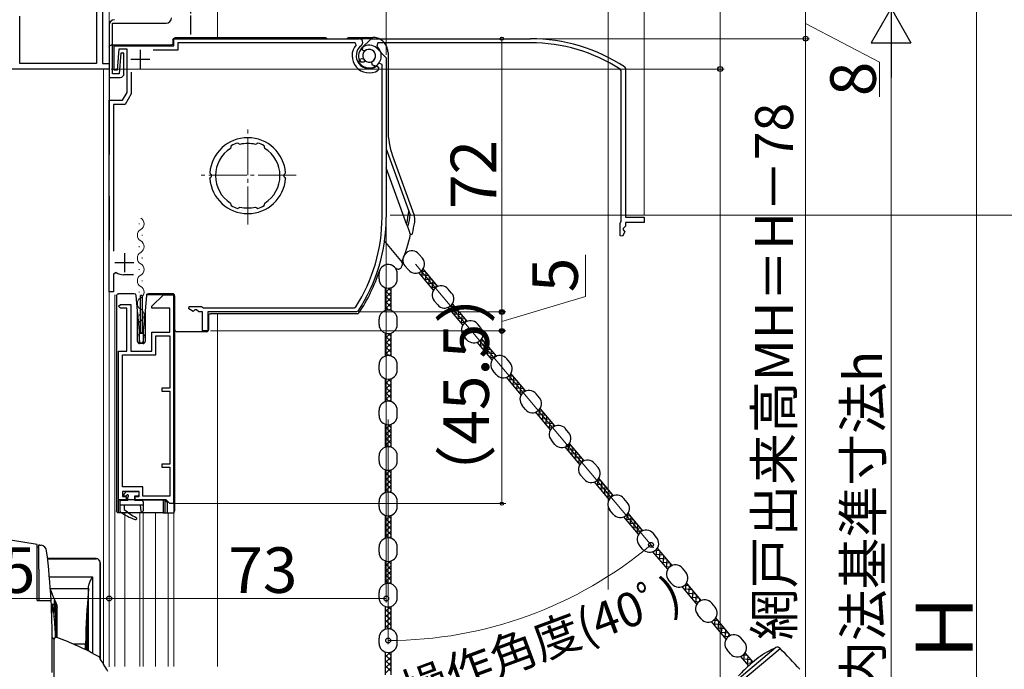
# Model space of a CAD drawing. Extents: x 0 to 1056, y 0 to 1582.
# Drawn here: x 139 to 398, y 1021 to 1192 of the extents above; entities that cross this region are included whole.
import ezdxf

# ---------------------------------------------------------------- set-up
doc = ezdxf.new("R2010")
doc.units = 0
doc.linetypes.add('YCENTER_1', pattern=[13, 10, -1, 1, -1])
for name, color, linetype, lineweight in [('YKK_11', 7, 'CONTINUOUS', 30), ('YKK_11E', 7, 'CONTINUOUS', 13), ('YKK_12', 2, 'CONTINUOUS', 13), ('YKK_13', 4, 'CONTINUOUS', 30), ('YKK_D', 6, 'CONTINUOUS', 13), ('YSS_K', 3, 'CONTINUOUS', 13)]:
    doc.layers.add(name, color=color, linetype=linetype, lineweight=lineweight)
doc.styles.add('text-b', font='txt', dxfattribs={"bigfont": 'extfont2.shx'})

msp = doc.modelspace()

# ---------------------------------------------------------------- linework, layer by layer
at = {"layer": 'YKK_11', "linetype": 'ByBlock', "lineweight": -2, "ltscale": 0.5}
for p, q in [((159.2, 1195), (159.2, 1180.5)), ((160.7, 1195), (160.7, 1180.5)), ((139, 1180.5), (139, 1192.9)), ((163.4, 1177.7), (163.4, 1191.1)), ((163.4, 1191.1), (177.5, 1191.1)), ((162.5, 1190.6), (162.5, 1176.8)), ((179.5, 1185.1), (179.5, 1187)), ((179.5, 1187), (228.33, 1187)), ((227.34, 1185.9), (180.6, 1185.9)), ((180.6, 1185.9), (180.6, 1184)), ((227.56, 1185.41), (227.34, 1185.9)), ((163.8, 1178.7), (163.8, 1185.1)), ((163.8, 1185.1), (179.5, 1185.1)), ((165.08, 1184.2), (164.6, 1178.7)), ((167.2, 1184.2), (165.08, 1184.2)), ((165.6, 1183.2), (165.12, 1177.7)), ((166.4, 1183.2), (165.6, 1183.2)), ((166.4, 1177.8), (166.4, 1183.2)), ((167.2, 1172.8), (167.2, 1184.2)), ((180.6, 1184), (174.1, 1184)), ((229.28, 1183.94), (229.3, 1184.72)), ((229.49, 1183.77), (229.28, 1183.94)), ((229.88, 1183.78), (229.49, 1183.77)), ((232.98, 1184.48), (235.5, 1181.96)), ((159.2, 1180.5), (139, 1180.5)), ((160.7, 1180.5), (162.5, 1180.5)), ((162.5, 1180.5), (162.5, 1179)), ((228.25, 1180.87), (228.51, 1181.59)), ((228.51, 1181.59), (229.14, 1181.82)), ((229.14, 1181.82), (229.51, 1181.69)), ((234.4, 1180.2), (233.51, 1180.51)), ((235.5, 1181.96), (235.5, 1140)), ((162.5, 1179), (135.22, 1179)), ((164.6, 1178.7), (163.8, 1178.7)), ((168.3, 1178.2), (168.3, 1172.51)), ((233.02, 1179.77), (233.5, 1179.53)), ((233.5, 1178.92), (233.36, 1178.67)), ((233.5, 1179.53), (233.5, 1178.92)), ((234.4, 1140), (234.4, 1180.2)), ((162.5, 1176.8), (165.4, 1176.8)), ((165.12, 1177.7), (163.4, 1177.7)), ((166.05, 1170.8), (167.2, 1172.8)), ((162.5, 1120.3), (162.5, 1170.8)), ((162.5, 1170.8), (166.05, 1170.8)), ((168.3, 1172.51), (166.68, 1169.7)), ((166.68, 1169.7), (163.6, 1169.7)), ((163.6, 1169.7), (163.6, 1131.05)), ((194.59, 1158.47), (194.48, 1158.1)), ((194.65, 1158.78), (194.57, 1158.53)), ((194.57, 1158.53), (194.59, 1158.47)), ((196.59, 1159.39), (196.35, 1159.5)), ((196.62, 1159.33), (196.59, 1159.39)), ((196.97, 1159.15), (196.62, 1159.33)), ((201.38, 1159.33), (201.03, 1159.15)), ((201.41, 1159.39), (201.38, 1159.33)), ((201.65, 1159.5), (201.41, 1159.39)), ((203.43, 1158.53), (203.35, 1158.78)), ((203.41, 1158.47), (203.43, 1158.53)), ((203.52, 1158.1), (203.41, 1158.47)), ((189.21, 1151.4), (189.03, 1151.61)), ((189.03, 1150.19), (189.21, 1150.4)), ((189.4, 1151.19), (189.21, 1151.4)), ((189.21, 1150.4), (189.4, 1150.61)), ((208.79, 1151.4), (208.6, 1151.19)), ((208.6, 1150.61), (208.79, 1150.4)), ((208.97, 1151.61), (208.79, 1151.4)), ((208.79, 1150.4), (208.97, 1150.19)), ((194.48, 1143.7), (194.59, 1143.33)), ((194.59, 1143.33), (194.57, 1143.27)), ((194.57, 1143.27), (194.65, 1143.02)), ((196.35, 1142.3), (196.59, 1142.41)), ((196.59, 1142.41), (196.62, 1142.47)), ((196.62, 1142.47), (196.97, 1142.65)), ((201.03, 1142.65), (201.38, 1142.47)), ((201.38, 1142.47), (201.41, 1142.41)), ((201.41, 1142.41), (201.65, 1142.3)), ((203.35, 1143.02), (203.43, 1143.27)), ((203.41, 1143.33), (203.52, 1143.7)), ((203.43, 1143.27), (203.41, 1143.33)), ((164.37, 1125.37), (163.6, 1124.95)), ((163.6, 1124.95), (163.6, 1120.3)), ((168.9, 1124.8), (166.29, 1124.8)), ((163.6, 1120.3), (162.5, 1120.3)), ((173.77, 1116.5), (176.77, 1119.5)), ((176.77, 1119.5), (179.47, 1119.5)), ((179.47, 1119.5), (179.47, 1064.5)), ((164.97, 1116.5), (165.47, 1117)), ((165.47, 1116), (164.97, 1116.5)), ((165.47, 1117), (168.17, 1117)), ((167.17, 1116), (165.47, 1116)), ((167.17, 1104.7), (167.17, 1116)), ((168.17, 1117), (168.17, 1104.7)), ((173.77, 1116), (173.77, 1116.5)), ((178.47, 1116), (173.77, 1116)), ((178.47, 1109.7), (178.47, 1116)), ((183.45, 1115.79), (183.6, 1116.4)), ((184.65, 1115.15), (183.45, 1115.79)), ((183.6, 1116.4), (186.85, 1116.4)), ((185.1, 1115.6), (184.65, 1115.15)), ((185.5, 1115.6), (185.1, 1115.6)), ((186.1, 1115), (185.5, 1115.6)), ((186.85, 1116.4), (187.11, 1116.25)), ((187.11, 1116.25), (187.37, 1116.1)), ((187.37, 1116.1), (227.05, 1116.1)), ((227.05, 1116.1), (227.47, 1116.33)), ((187.1, 1115), (186.1, 1115)), ((187.1, 1110), (187.1, 1115)), ((227.65, 1115), (188.5, 1115)), ((188.5, 1115), (188.5, 1110)), ((228.07, 1115.22), (227.65, 1115)), ((173.77, 1104.7), (173.77, 1109.7)), ((173.77, 1109.7), (178.47, 1109.7)), ((174.77, 1103.7), (174.77, 1108.7)), ((174.77, 1108.7), (178.47, 1108.7)), ((178.47, 1108.7), (178.47, 1094.9)), ((188.5, 1110), (187.1, 1110)), ((164.97, 1065.5), (164.97, 1104.7)), ((164.97, 1104.7), (167.17, 1104.7)), ((165.97, 1068.9), (165.97, 1103.7)), ((165.97, 1103.7), (174.77, 1103.7)), ((168.17, 1104.7), (173.77, 1104.7)), ((178.47, 1094.9), (176.37, 1094.9)), ((176.37, 1094.9), (176.37, 1094.1)), ((176.37, 1094.1), (178.47, 1094.1)), ((178.47, 1094.1), (178.47, 1074.9)), ((178.47, 1074.9), (176.37, 1074.9)), ((176.37, 1074.9), (176.37, 1074.1)), ((176.37, 1074.1), (178.47, 1074.1)), ((178.47, 1074.1), (178.47, 1066.5)), ((171.37, 1068.9), (165.97, 1068.9)), ((171.37, 1066.5), (171.37, 1068.9)), ((170.37, 1067.7), (165.97, 1067.7)), ((165.97, 1067.7), (165.97, 1066.4)), ((165.97, 1066.4), (166.97, 1066.4)), ((166.97, 1066.4), (166.97, 1065.5)), ((169.37, 1065.5), (169.37, 1066.4)), ((169.37, 1066.4), (170.37, 1066.4)), ((170.37, 1066.4), (170.37, 1067.7)), ((178.47, 1066.5), (171.37, 1066.5)), ((166.97, 1065.5), (164.97, 1065.5)), ((177.47, 1065.5), (169.37, 1065.5)), ((178.47, 1064.5), (177.47, 1065.5)), ((179.47, 1064.5), (178.47, 1064.5))]:
    msp.add_line(p, q, dxfattribs=at)
at = {"layer": 'YKK_11', "ltscale": 0.5}
for p, q in [((170.7, 1184.1), (170.7, 1179.1)), ((168.2, 1181.6), (173.2, 1181.6)), ((166.5, 1130.5), (166.5, 1125.5)), ((164, 1128), (169, 1128))]:
    msp.add_line(p, q, dxfattribs=at)
at = {"layer": 'YKK_11', "linetype": 'ByBlock', "lineweight": -2, "ltscale": 0.5}
for centre, radius, start, end in [((163.9, 1190.6), 1.4, 90, 180), ((177.5, 1192.5), 1.4, 270, 360), ((228.33, 1186), 1, 307.3018, 90), ((231, 1182.5), 4.5, 139.7718, 301.5882), ((231, 1182.5), 3.4, 127.3018, 306.4837), ((231, 1182.5), 2.8, 45, 127.4442), ((231, 1182.5), 1.7, 208.627, 131.3731), ((231, 1182.5), 3.2, 210.6719, 321.6083), ((165.4, 1177.8), 1, 270, 360), ((199, 1150.9), 10, 4.096, 175.904), ((199, 1150.9), 8.5, 122.1541, 237.8459), ((199, 1150.9), 9, 107.1299, 118.8701), ((199, 1150.9), 8.5, 76.1541, 103.8459), ((199, 1150.9), 9, 61.1299, 72.8701), ((199, 1150.9), 8.5, 302.1541, 57.8459), ((199, 1150.9), 10, 184.096, 355.904), ((199, 1150.9), 9.6, 178.2427, 181.7573), ((199, 1150.9), 9.6, 358.2427, 1.7573), ((199, 1150.9), 9, 241.1299, 252.8701), ((199, 1150.9), 8.5, 256.1541, 283.8459), ((199, 1150.9), 9, 287.1299, 298.8701), ((190.5, 1140), 43.9, 327.3728, 0), ((190.5, 1140), 45, 326.5944, 360), ((166.29, 1128.3), 3.5, 236.8043, 270)]:
    msp.add_arc(centre, radius, start, end, dxfattribs=at)
at = {"layer": 'YKK_11E', "linetype": 'ByBlock', "lineweight": -2, "ltscale": 0.5}
for p, q in [((229.02, 1184.48), (231.54, 1187)), ((231.54, 1187), (273.5, 1187)), ((233.3, 1185.9), (232.99, 1185.01)), ((273.5, 1185.9), (233.3, 1185.9)), ((229.56, 1180.78), (228.78, 1180.8)), ((229.73, 1180.99), (229.56, 1180.78)), ((229.72, 1181.38), (229.73, 1180.99)), ((231.68, 1180.64), (231.81, 1181.01)), ((231.91, 1180.01), (231.68, 1180.64)), ((232.63, 1179.75), (231.91, 1180.01)), ((297.4, 1178.55), (297.17, 1178.97)), ((297.4, 1138.87), (297.4, 1178.55)), ((298.28, 1179.57), (298.5, 1179.15)), ((298.5, 1179.15), (298.5, 1140)), ((298.5, 1140), (303.5, 1140)), ((303.5, 1140), (303.5, 1138.6)), ((297.1, 1138.35), (297.25, 1138.61)), ((297.1, 1135.1), (297.1, 1138.35)), ((297.25, 1138.61), (297.4, 1138.87)), ((298.5, 1137.6), (297.9, 1137)), ((297.9, 1137), (297.9, 1136.6)), ((297.9, 1136.6), (298.35, 1136.15)), ((303.5, 1138.6), (298.5, 1138.6)), ((298.5, 1138.6), (298.5, 1137.6)), ((297.72, 1134.95), (297.1, 1135.1)), ((298.35, 1136.15), (297.72, 1134.95))]:
    msp.add_line(p, q, dxfattribs=at)
for centre, radius, start, end in [((273.5, 1142), 45, 56.5944, 90), ((273.5, 1142), 43.9, 57.3728, 90), ((231, 1182.5), 2.8, 135, 217.4442), ((231, 1182.5), 1.7, 298.627, 221.3731), ((231, 1182.5), 3.2, 300.6719, 51.6083)]:
    msp.add_arc(centre, radius, start, end, dxfattribs=at)
at = {"layer": 'YKK_12'}
for p, q in [((162.5, 1195), (162.5, 1021.51)), ((191, 1195), (191, 1187.2)), ((161, 1179), (137.5, 1179)), ((161, 1179), (161, 1022.23)), ((170.42, 1138.31), (170.42, 1138.11)), ((170.42, 1138.31), (170.42, 1138.11)), ((171.18, 1135.31), (171.18, 1135.11)), ((171.18, 1135.31), (171.18, 1135.11)), ((170.42, 1132.31), (170.42, 1132.11)), ((170.42, 1132.31), (170.42, 1132.11)), ((171.18, 1129.31), (171.18, 1129.11)), ((171.18, 1129.31), (171.18, 1129.11)), ((170.42, 1126.31), (170.42, 1126.11)), ((170.42, 1126.31), (170.42, 1126.11)), ((171.18, 1123.31), (171.18, 1123.11)), ((171.18, 1123.31), (171.18, 1123.11)), ((162.5, 1021.57), (162.5, 1119.5)), ((164, 1119.5), (164, 1021.57)), ((170.42, 1120.31), (170.42, 1120.11)), ((170.42, 1120.31), (170.42, 1120.11)), ((179.5, 1119.46), (179.5, 1021.57)), ((171.18, 1117.31), (171.18, 1117.11)), ((171.18, 1117.31), (171.18, 1117.11)), ((170.42, 1114.31), (170.42, 1114.11)), ((170.42, 1114.31), (170.42, 1114.11)), ((191, 1114.53), (191, 1021.57)), ((171.18, 1111.31), (171.18, 1111.11)), ((171.18, 1111.31), (171.18, 1111.11)), ((166.6, 1062.08), (166.6, 1021.57)), ((170.55, 1062.08), (170.55, 1021.57)), ((171.45, 1062.08), (171.45, 1021.57)), ((174.7, 1062.08), (174.7, 1021.57)), ((178, 1062.08), (178, 1021.57))]:
    msp.add_line(p, q, dxfattribs=at)
at = {"layer": 'YKK_12', "linetype": 'YCENTER_1'}
for p, q in [((199, 1138.06), (199, 1163.94)), ((211.74, 1151), (186.26, 1151))]:
    msp.add_line(p, q, dxfattribs=at)
at = {"layer": 'YKK_12'}
for centre, start, end in [((169.96, 1138.21), 299.2025, 60.7975), ((169.96, 1138.21), 299.2025, 60.7975), ((171.64, 1135.21), 119.2025, 240.7975), ((171.64, 1135.21), 119.2025, 240.7975), ((169.96, 1132.21), 299.2025, 60.7975), ((169.96, 1132.21), 299.2025, 60.7975), ((171.64, 1129.21), 119.2025, 240.7975), ((171.64, 1129.21), 119.2025, 240.7975), ((169.96, 1126.21), 299.2025, 60.7975), ((169.96, 1126.21), 299.2025, 60.7975), ((171.64, 1123.21), 119.2025, 240.7975), ((171.64, 1123.21), 119.2025, 240.7975), ((169.96, 1120.21), 299.2025, 60.7975), ((169.96, 1120.21), 299.2025, 60.7975), ((171.64, 1117.21), 119.2025, 240.7975), ((171.64, 1117.21), 119.2025, 240.7975), ((169.96, 1114.21), 299.2025, 60.7975), ((169.96, 1114.21), 299.2025, 60.7975), ((171.64, 1111.21), 119.2025, 193.9296), ((171.64, 1111.21), 119.2025, 193.9296)]:
    msp.add_arc(centre, 1.72, start, end, dxfattribs=at)
at = {"layer": 'YKK_13', "linetype": 'YCENTER_1', "ltscale": 0.5}
msp.add_line((184, 1188.1), (184, 1223.1), dxfattribs=at)
at = {"layer": 'YKK_13'}
for p, q in [((179.3, 1186.7), (179.3, 1185.8)), ((219.5, 1187.2), (179.8, 1187.2)), ((229.9, 1187.2), (225.5, 1187.2)), ((230.11, 1187.32), (229.9, 1187.2)), ((230.11, 1187.32), (231.97, 1187.32)), ((162.5, 1184.8), (162.5, 1156.5)), ((178.8, 1185.3), (163, 1185.3)), ((235.97, 1183.33), (235.97, 1163)), ((235.5, 1157.94), (241.81, 1140.6)), ((237.18, 1156.17), (242.81, 1140.69)), ((240.95, 1138), (235.5, 1152.97)), ((162.5, 1145.5), (162.5, 1133.9)), ((241.69, 1135.96), (241.06, 1137.69)), ((234.85, 1133.82), (239.72, 1128.01)), ((245.02, 1129.16), (244.12, 1130.23)), ((241.34, 1126.08), (240.44, 1127.15)), ((244.91, 1124.39), (245.06, 1126.14)), ((249.1, 1121.73), (245.22, 1126.36)), ((233.62, 1123.7), (233.62, 1125.1)), ((238.42, 1123.7), (238.42, 1125.1)), ((247.95, 1120.76), (244.07, 1125.39)), ((244.59, 1124.77), (246.71, 1124.58)), ((244.7, 1125.76), (245.8, 1125.67)), ((245.5, 1123.68), (247.61, 1123.5)), ((245.82, 1123.3), (246.01, 1125.42)), ((246.73, 1122.22), (246.91, 1124.33)), ((235.27, 1115.38), (235.27, 1121.42)), ((235.27, 1120.11), (236.52, 1121.35)), ((235.99, 1121.3), (236.77, 1120.52)), ((236.77, 1115.38), (236.77, 1121.42)), ((246.41, 1122.6), (248.52, 1122.42)), ((247.32, 1121.52), (248.54, 1121.41)), ((247.64, 1121.14), (247.82, 1123.25)), ((248.67, 1121.51), (248.73, 1122.17)), ((252.73, 1119.97), (251.83, 1121.04)), ((164.47, 1119.28), (164.47, 1062.58)), ((165.07, 1119.78), (164.97, 1119.78)), ((167.67, 1119.78), (165.07, 1119.78)), ((168.6, 1119.78), (167.67, 1119.78)), ((169.08, 1119.78), (168.6, 1119.78)), ((169.97, 1115.3), (169.58, 1119.33)), ((170.77, 1109.3), (170.77, 1119.3)), ((171.17, 1119.3), (170.77, 1119.3)), ((171.17, 1119.3), (171.17, 1109.3)), ((172.36, 1119.33), (171.97, 1115.3)), ((178.5, 1119.5), (172.2, 1119.5)), ((173.28, 1119.78), (172.86, 1119.78)), ((177, 1119.78), (173.28, 1119.78)), ((177.07, 1119.78), (177, 1119.78)), ((179.24, 1119.78), (177.07, 1119.78)), ((179.3, 1119.5), (178.5, 1119.5)), ((179.74, 1119.28), (179.74, 1062.58)), ((179.8, 1110.3), (179.8, 1119)), ((235.27, 1120.61), (236.77, 1119.11)), ((235.27, 1118.69), (236.77, 1120.19)), ((235.27, 1119.19), (236.77, 1117.69)), ((235.27, 1117.28), (236.77, 1118.78)), ((235.27, 1117.78), (236.77, 1116.28)), ((235.27, 1115.87), (236.77, 1117.37)), ((235.27, 1116.36), (236.14, 1115.5)), ((236.31, 1115.48), (236.77, 1115.95)), ((249.05, 1116.88), (248.15, 1117.96)), ((255.66, 1111.57), (251.78, 1116.2)), ((252.31, 1115.57), (254.42, 1115.39)), ((252.41, 1116.57), (253.51, 1116.47)), ((252.63, 1115.19), (252.78, 1116.94)), ((256.81, 1112.54), (252.93, 1117.16)), ((253.53, 1114.11), (253.72, 1116.22)), ((169.97, 1107.18), (169.97, 1115.3)), ((170.47, 1110.1), (169.97, 1115.3)), ((171.97, 1115.3), (171.47, 1110.1)), ((171.97, 1115.3), (171.97, 1107.18)), ((188.67, 1114.03), (188.67, 1110.3)), ((227.9, 1114.53), (189.17, 1114.53)), ((233.62, 1111.7), (233.62, 1113.1)), ((238.42, 1111.7), (238.42, 1113.1)), ((253.22, 1114.49), (255.33, 1114.31)), ((254.12, 1113.41), (256.24, 1113.22)), ((254.44, 1113.03), (254.63, 1115.14)), ((255.35, 1111.94), (255.54, 1114.06)), ((256.39, 1112.31), (256.45, 1112.97)), ((255.03, 1112.32), (256.25, 1112.22)), ((260.44, 1110.78), (259.54, 1111.85)), ((170.27, 1108.96), (170.53, 1107.06)), ((170.47, 1106.68), (170.47, 1110.1)), ((170.47, 1110.1), (170.49, 1109.86)), ((171.37, 1109.3), (170.56, 1109.3)), ((170.79, 1109.58), (171.15, 1109.58)), ((171.67, 1108.96), (171.4, 1107.06)), ((171.45, 1109.86), (171.47, 1110.1)), ((171.47, 1110.1), (171.47, 1106.68)), ((186.32, 1109.8), (180.3, 1109.8)), ((186.4, 1109.8), (186.32, 1109.8)), ((188.17, 1109.8), (186.4, 1109.8)), ((235.27, 1103.38), (235.27, 1109.42)), ((235.27, 1108.11), (236.52, 1109.35)), ((235.27, 1108.61), (236.77, 1107.11)), ((235.27, 1106.69), (236.77, 1108.19)), ((235.99, 1109.3), (236.77, 1108.52)), ((236.77, 1103.38), (236.77, 1109.42)), ((256.77, 1107.69), (255.87, 1108.76)), ((264.53, 1103.34), (260.64, 1107.97)), ((171.47, 1106.68), (170.47, 1106.68)), ((171.11, 1106.8), (170.83, 1106.8)), ((235.27, 1107.19), (236.77, 1105.69)), ((235.27, 1105.28), (236.77, 1106.78)), ((235.27, 1105.78), (236.77, 1104.28)), ((235.27, 1103.87), (236.77, 1105.37)), ((263.38, 1102.38), (259.5, 1107.01)), ((260.02, 1106.38), (262.13, 1106.2)), ((260.12, 1107.38), (261.22, 1107.28)), ((260.34, 1106), (260.49, 1107.75)), ((260.93, 1105.3), (263.04, 1105.11)), ((261.25, 1104.92), (261.43, 1107.03)), ((262.16, 1103.83), (262.34, 1105.95)), ((235.27, 1104.36), (236.14, 1103.5)), ((236.31, 1103.48), (236.77, 1103.95)), ((261.84, 1104.22), (263.95, 1104.03)), ((262.75, 1103.13), (263.97, 1103.03)), ((263.07, 1102.75), (263.25, 1104.86)), ((264.1, 1103.12), (264.16, 1103.78)), ((268.16, 1101.58), (267.26, 1102.66)), ((233.62, 1099.7), (233.62, 1101.1)), ((238.42, 1099.7), (238.42, 1101.1)), ((235.27, 1091.38), (235.27, 1097.42)), ((236.77, 1091.38), (236.77, 1097.42)), ((264.48, 1098.5), (263.58, 1099.57)), ((271.09, 1093.19), (267.21, 1097.81)), ((267.84, 1098.18), (268.94, 1098.09)), ((268.05, 1096.81), (268.21, 1098.56)), ((272.24, 1094.15), (268.36, 1098.78)), ((268.96, 1095.73), (269.15, 1097.84)), ((235.27, 1096.11), (236.52, 1097.35)), ((235.27, 1096.61), (236.77, 1095.11)), ((235.27, 1094.69), (236.77, 1096.19)), ((235.27, 1095.19), (236.77, 1093.69)), ((235.99, 1097.3), (236.77, 1096.52)), ((267.73, 1097.19), (269.85, 1097)), ((268.64, 1096.11), (270.76, 1095.92)), ((269.55, 1095.02), (271.66, 1094.84)), ((269.87, 1094.64), (270.06, 1096.76)), ((270.78, 1093.56), (270.96, 1095.67)), ((235.27, 1093.28), (236.77, 1094.78)), ((235.27, 1093.78), (236.77, 1092.28)), ((235.27, 1091.87), (236.77, 1093.37)), ((235.27, 1092.36), (236.14, 1091.5)), ((270.46, 1093.94), (271.68, 1093.83)), ((271.82, 1093.93), (271.87, 1094.59)), ((275.87, 1092.39), (274.97, 1093.46)), ((236.31, 1091.48), (236.77, 1091.95)), ((272.19, 1089.31), (271.29, 1090.38)), ((233.62, 1087.7), (233.62, 1089.1)), ((238.42, 1087.7), (238.42, 1089.1)), ((278.81, 1083.99), (274.92, 1088.62)), ((275.45, 1088), (277.56, 1087.81)), ((275.55, 1088.99), (276.65, 1088.9)), ((275.77, 1087.62), (275.92, 1089.37)), ((279.95, 1084.96), (276.07, 1089.59)), ((276.67, 1086.53), (276.86, 1088.65)), ((277.58, 1085.45), (277.77, 1087.56)), ((235.27, 1079.38), (235.27, 1085.42)), ((235.27, 1084.11), (236.52, 1085.35)), ((235.27, 1084.61), (236.77, 1083.11)), ((235.99, 1085.3), (236.77, 1084.52)), ((236.77, 1079.38), (236.77, 1085.42)), ((276.36, 1086.91), (278.47, 1086.73)), ((277.26, 1085.83), (279.38, 1085.65)), ((278.17, 1084.75), (279.39, 1084.64)), ((278.49, 1084.37), (278.68, 1086.48)), ((279.53, 1084.74), (279.59, 1085.4)), ((235.27, 1082.69), (236.77, 1084.19)), ((235.27, 1083.19), (236.77, 1081.69)), ((235.27, 1081.28), (236.77, 1082.78)), ((283.58, 1083.2), (282.68, 1084.27)), ((235.27, 1081.78), (236.77, 1080.28)), ((235.27, 1079.87), (236.77, 1081.37)), ((235.27, 1080.36), (236.14, 1079.5)), ((236.31, 1079.48), (236.77, 1079.95)), ((279.91, 1080.11), (279.01, 1081.19)), ((286.52, 1074.8), (282.64, 1079.43)), ((283.26, 1079.8), (284.36, 1079.7)), ((283.48, 1078.42), (283.63, 1080.17)), ((287.67, 1075.77), (283.79, 1080.39)), ((284.39, 1077.34), (284.57, 1079.45)), ((233.62, 1075.7), (233.62, 1077.1)), ((238.42, 1075.7), (238.42, 1077.1)), ((283.16, 1078.8), (285.27, 1078.62)), ((284.07, 1077.72), (286.18, 1077.54)), ((285.3, 1076.26), (285.48, 1078.37)), ((286.21, 1075.17), (286.39, 1077.29)), ((284.98, 1076.64), (287.09, 1076.45)), ((285.89, 1075.55), (287.11, 1075.45)), ((287.24, 1075.54), (287.3, 1076.2)), ((291.3, 1074.01), (290.4, 1075.08)), ((235.27, 1067.38), (235.27, 1073.42)), ((235.27, 1072.11), (236.52, 1073.35)), ((235.27, 1072.61), (236.77, 1071.11)), ((235.27, 1070.69), (236.77, 1072.19)), ((235.99, 1073.3), (236.77, 1072.52)), ((236.77, 1067.38), (236.77, 1073.42)), ((287.62, 1070.92), (286.72, 1071.99)), ((235.27, 1071.19), (236.77, 1069.69)), ((235.27, 1069.28), (236.77, 1070.78)), ((235.27, 1069.78), (236.77, 1068.28)), ((235.27, 1067.87), (236.77, 1069.37)), ((294.23, 1065.61), (290.35, 1070.24)), ((290.87, 1069.61), (292.99, 1069.43)), ((290.98, 1070.61), (292.08, 1070.51)), ((291.19, 1069.23), (291.35, 1070.98)), ((295.38, 1066.57), (291.5, 1071.2)), ((292.1, 1068.15), (292.29, 1070.26)), ((293.01, 1067.06), (293.2, 1069.18)), ((166.33, 1066.94), (167, 1067.61)), ((166.47, 1066.6), (166.91, 1066.6)), ((167.21, 1067.7), (170.07, 1067.7)), ((169.27, 1066.6), (170.07, 1066.6)), ((169.27, 1065.3), (169.27, 1066.6)), ((170.37, 1066.9), (170.37, 1067.4)), ((235.27, 1068.36), (236.14, 1067.5)), ((236.31, 1067.48), (236.77, 1067.95)), ((291.78, 1068.53), (293.9, 1068.34)), ((292.69, 1067.44), (294.8, 1067.26)), ((293.6, 1066.36), (294.82, 1066.25)), ((293.92, 1065.98), (294.1, 1068.09)), ((294.96, 1066.35), (295.01, 1067.01)), ((164.98, 1065.48), (165.07, 1065.48)), ((164.98, 1062.08), (164.98, 1065.48)), ((165.07, 1065.48), (165.67, 1065.48)), ((165.27, 1065), (165.27, 1062.65)), ((171.47, 1064.1), (165.27, 1064.1)), ((167.37, 1065.3), (165.57, 1065.3)), ((165.97, 1065.48), (165.97, 1065.5)), ((169.37, 1065.48), (165.97, 1065.48)), ((166.47, 1064.1), (166.47, 1063)), ((167.37, 1065.3), (167.37, 1066.14)), ((171.17, 1065.3), (169.27, 1065.3)), ((169.37, 1065.8), (169.37, 1065.48)), ((169.37, 1065.48), (170.37, 1065.48)), ((170.37, 1065.48), (170.87, 1065.48)), ((170.67, 1064.1), (170.87, 1062.56)), ((170.87, 1065.48), (177.27, 1065.48)), ((171.47, 1065), (171.47, 1062.6)), ((176.74, 1065.48), (176.74, 1062.08)), ((177.16, 1065.48), (177.35, 1065.3)), ((177.24, 1062.08), (177.24, 1065.4)), ((177.77, 1064.98), (177.27, 1065.48)), ((177.65, 1064.99), (177.65, 1064.98)), ((177.65, 1064.98), (177.77, 1064.98)), ((177.77, 1064.98), (177.77, 1062.58)), ((233.62, 1063.7), (233.62, 1065.1)), ((238.42, 1063.7), (238.42, 1065.1)), ((299.01, 1064.81), (298.11, 1065.89)), ((164.97, 1062.08), (164.98, 1062.08)), ((176.74, 1062.08), (164.98, 1062.08)), ((176.74, 1062.08), (177.24, 1062.08)), ((177.24, 1062.08), (177.74, 1062.08)), ((177.74, 1062.08), (179.24, 1062.08)), ((235.27, 1055.38), (235.27, 1061.42)), ((235.27, 1060.11), (236.52, 1061.35)), ((235.99, 1061.3), (236.77, 1060.52)), ((236.77, 1055.38), (236.77, 1061.42)), ((295.33, 1061.73), (294.43, 1062.8)), ((298.69, 1061.41), (299.79, 1061.32)), ((298.91, 1060.04), (299.06, 1061.79)), ((303.09, 1057.38), (299.21, 1062.01)), ((235.27, 1060.61), (236.77, 1059.11)), ((235.27, 1058.69), (236.77, 1060.19)), ((235.27, 1059.19), (236.77, 1057.69)), ((235.27, 1057.28), (236.77, 1058.78)), ((301.95, 1056.42), (298.06, 1061.04)), ((298.59, 1060.42), (300.7, 1060.23)), ((299.5, 1059.34), (301.61, 1059.15)), ((299.81, 1058.96), (300, 1061.07)), ((300.72, 1057.87), (300.91, 1059.99)), ((301.63, 1056.79), (301.82, 1058.9)), ((235.27, 1057.78), (236.77, 1056.28)), ((235.27, 1055.87), (236.77, 1057.37)), ((235.27, 1056.36), (236.14, 1055.5)), ((236.31, 1055.48), (236.77, 1055.95)), ((300.4, 1058.25), (302.52, 1058.07)), ((301.31, 1057.17), (302.53, 1057.06)), ((302.67, 1057.16), (302.73, 1057.82)), ((306.72, 1055.62), (305.82, 1056.69)), ((143.5, 1053.72), (136.5, 1054.92)), ((143.5, 1039.01), (143.5, 1053.72)), ((144, 1053.64), (144, 1053.64)), ((144.45, 1053.56), (144.5, 1053.55)), ((144.5, 1053.55), (144.5, 1053.55)), ((303.05, 1052.54), (302.15, 1053.61)), ((143.5, 1053.14), (144, 1053.14)), ((233.62, 1051.7), (233.62, 1053.1)), ((238.42, 1051.7), (238.42, 1053.1)), ((309.66, 1047.22), (305.78, 1051.85)), ((306.3, 1051.23), (308.41, 1051.04)), ((306.4, 1052.22), (307.5, 1052.12)), ((306.62, 1050.85), (306.77, 1052.6)), ((310.81, 1048.19), (306.93, 1052.81)), ((307.53, 1049.76), (307.71, 1051.88)), ((308.44, 1048.68), (308.62, 1050.79)), ((159.1, 1050.01), (146.26, 1050.01)), ((146.26, 1050), (159.09, 1050)), ((159.09, 1050), (159.1, 1050.01)), ((160.1, 1049.01), (160.09, 1049)), ((160.09, 1049), (160.09, 1023.69)), ((160.1, 1023.68), (160.1, 1049.01)), ((235.27, 1043.38), (235.27, 1049.42)), ((235.27, 1048.11), (236.52, 1049.35)), ((235.27, 1048.61), (236.77, 1047.11)), ((235.27, 1046.69), (236.77, 1048.19)), ((235.99, 1049.3), (236.77, 1048.52)), ((236.77, 1043.38), (236.77, 1049.42)), ((307.21, 1050.14), (309.32, 1049.96)), ((308.12, 1049.06), (310.23, 1048.87)), ((309.35, 1047.6), (309.53, 1049.71)), ((310.38, 1047.97), (310.44, 1048.63)), ((144, 1047.2), (144, 1039.01)), ((235.27, 1047.19), (236.77, 1045.69)), ((235.27, 1045.28), (236.77, 1046.78)), ((235.27, 1045.78), (236.77, 1044.28)), ((309.03, 1047.98), (310.25, 1047.87)), ((314.44, 1046.43), (313.54, 1047.5)), ((146.74, 1045.23), (158.07, 1045.23)), ((158.07, 1045.23), (158.07, 1025.1)), ((235.27, 1043.87), (236.77, 1045.37)), ((235.27, 1044.36), (236.14, 1043.5)), ((236.31, 1043.48), (236.77, 1043.95)), ((310.76, 1043.34), (309.86, 1044.42)), ((314.12, 1043.03), (315.22, 1042.93)), ((314.33, 1041.65), (314.49, 1043.4)), ((318.52, 1039), (314.64, 1043.62)), ((157.05, 1042.1), (146.99, 1042.1)), ((157.07, 1025.63), (157.07, 1042.62)), ((233.62, 1039.7), (233.62, 1041.1)), ((238.42, 1039.7), (238.42, 1041.1)), ((317.37, 1038.03), (313.49, 1042.66)), ((314.01, 1042.03), (316.13, 1041.85)), ((314.92, 1040.95), (317.04, 1040.77)), ((315.24, 1040.57), (315.43, 1042.68)), ((316.15, 1039.49), (316.34, 1041.6)), ((317.06, 1038.4), (317.24, 1040.52)), ((143.5, 1039.01), (147.19, 1039.01)), ((147.53, 1038.02), (147.96, 1038.02)), ((148.13, 1039.15), (148.18, 1039.02)), ((148.13, 1037.96), (148.13, 1039.15)), ((315.83, 1039.87), (317.95, 1039.68)), ((316.74, 1038.78), (317.96, 1038.68)), ((318.1, 1038.77), (318.15, 1039.43)), ((322.15, 1037.24), (321.25, 1038.31)), ((147.61, 1037), (148.04, 1034.67)), ((148.05, 1037), (147.61, 1037)), ((148.04, 1034.7), (148.05, 1037)), ((148.46, 1036.77), (148.42, 1029.25)), ((148.46, 1036.77), (148.45, 1037)), ((148.46, 1036.8), (148.48, 1036.84)), ((148.46, 1036.77), (148.46, 1036.8)), ((148.48, 1036.84), (148.51, 1036.87)), ((148.51, 1036.87), (148.54, 1036.9)), ((148.54, 1036.9), (148.59, 1036.92)), ((148.59, 1036.92), (148.64, 1036.94)), ((148.64, 1036.94), (148.7, 1036.95)), ((148.7, 1036.95), (148.76, 1036.96)), ((235.27, 1031.38), (235.27, 1037.42)), ((235.27, 1036.11), (236.52, 1037.35)), ((235.27, 1036.61), (236.77, 1035.11)), ((235.27, 1034.69), (236.77, 1036.19)), ((235.27, 1035.19), (236.77, 1033.69)), ((235.99, 1037.3), (236.77, 1036.52)), ((236.77, 1031.38), (236.77, 1037.42)), ((318.47, 1034.15), (317.57, 1035.22)), ((148.04, 1034.67), (148.04, 1034.7)), ((156.79, 1025.78), (156.79, 1033.72)), ((235.27, 1033.28), (236.77, 1034.78)), ((235.27, 1033.78), (236.77, 1032.28)), ((235.27, 1031.87), (236.77, 1033.37)), ((325.09, 1028.84), (321.2, 1033.47)), ((321.73, 1032.84), (323.84, 1032.66)), ((321.83, 1033.84), (322.93, 1033.74)), ((322.05, 1032.46), (322.2, 1034.21)), ((326.24, 1029.8), (322.35, 1034.43)), ((322.96, 1031.38), (323.14, 1033.49)), ((235.27, 1032.36), (236.14, 1031.5)), ((236.31, 1031.48), (236.77, 1031.95)), ((322.64, 1031.76), (324.75, 1031.57)), ((323.55, 1030.67), (325.66, 1030.49)), ((323.86, 1030.29), (324.05, 1032.41)), ((324.77, 1029.21), (324.96, 1031.32)), ((325.81, 1029.58), (325.87, 1030.24)), ((147.5, 1029.01), (147.5, 1029.01)), ((147.5, 1020.01), (147.5, 1027.91)), ((148, 1029.01), (147.75, 1029.01)), ((148, 1010.39), (148, 1028.76)), ((156.26, 1027.47), (153.2, 1027.47)), ((156.26, 1027.47), (156.26, 1027.47)), ((156.26, 1026.04), (156.26, 1027.47)), ((156.56, 1027.43), (156.56, 1025.89)), ((233.62, 1027.7), (233.62, 1029.1)), ((238.42, 1027.7), (238.42, 1029.1)), ((324.45, 1029.59), (325.67, 1029.48)), ((329.86, 1028.04), (328.96, 1029.12)), ((235.27, 1019.38), (235.27, 1025.42)), ((235.27, 1024.11), (236.52, 1025.35)), ((235.99, 1025.3), (236.77, 1024.52)), ((236.77, 1019.38), (236.77, 1025.42)), ((326.19, 1024.96), (325.29, 1026.03)), ((338.15, 1026.58), (326.19, 1016.54)), ((326.2, 1015.38), (339.29, 1026.37)), ((329.76, 1023.27), (329.91, 1025.02)), ((329.76, 1023.27), (329.91, 1025.02)), ((332.15, 1022.76), (330.07, 1025.24)), ((332.15, 1022.76), (330.07, 1025.24)), ((235.27, 1024.61), (236.77, 1023.11)), ((235.27, 1022.69), (236.77, 1024.19)), ((235.27, 1023.19), (236.77, 1021.69)), ((235.27, 1021.28), (236.77, 1022.78)), ((331, 1021.78), (328.92, 1024.27)), ((331, 1021.78), (328.92, 1024.27)), ((329.44, 1023.65), (331.55, 1023.46)), ((329.44, 1023.65), (331.55, 1023.46)), ((329.55, 1024.64), (330.64, 1024.55)), ((329.55, 1024.64), (330.64, 1024.55)), ((330.35, 1022.57), (331.77, 1022.44)), ((330.35, 1022.57), (331.77, 1022.44)), ((330.67, 1022.19), (330.85, 1024.3)), ((330.67, 1022.19), (330.85, 1024.3)), ((333.49, 1023.88), (331.57, 1022.27)), ((331.69, 1022.37), (331.76, 1023.22)), ((331.69, 1022.37), (331.76, 1023.22)), ((235.27, 1021.78), (236.77, 1020.28)), ((235.27, 1019.87), (236.77, 1021.37))]:
    msp.add_line(p, q, dxfattribs=at)
at = {"layer": 'YKK_13', "color": 30, "linetype": 'ByBlock', "lineweight": -2}
msp.add_circle((283.4, 1079.79), 0.425, dxfattribs=at)
at = {"layer": 'YKK_13'}
for centre, radius, start, end in [((219.5, 1186.7), 0.5, 36.8699, 90), ((225.5, 1186.7), 0.5, 90, 143.1301), ((255.94, 1163), 19.97, 179.9998, 200.0002), ((190.5, 1147.7), 51.3, 349.4028, 353.1953), ((190.5, 1147.7), 51.8, 348.971, 352.1205), ((239.06, 1139.32), 4, 350.2087, 20.0006), ((190.5, 1147.7), 53.27, 346.9221, 350.2093), ((190.5, 1147.7), 52.86, 338.3776, 346.6193), ((242.1, 1135.71), 0.3, 200, 346.9221), ((242.28, 1128.69), 2.4, 40, 220), ((243.18, 1127.62), 2.4, 220, 40), ((236.02, 1125.1), 2.4, 0, 180), ((236.02, 1125.1), 2.43, 40.3172, 161.8766), ((190.5, 1147.7), 53.27, 337.0498, 337.7183), ((239.33, 1127.69), 0.5, 337.7183, 40), ((190.5, 1140), 45.47, 326.2693, 341.8766), ((236.02, 1123.7), 2.4, 180, 0), ((249.99, 1119.5), 2.4, 40, 220), ((169.08, 1119.28), 0.5, 5.5, 90), ((172.86, 1119.28), 0.5, 90, 174.5), ((179.24, 1119.28), 0.5, 0, 90), ((179.3, 1119), 0.5, 0, 90), ((250.89, 1118.43), 2.4, 220, 40), ((227.9, 1115.03), 0.5, 270, 326.2693), ((236.02, 1113.1), 2.4, 0, 180), ((236.02, 1111.7), 2.4, 180, 0), ((257.7, 1110.31), 2.4, 40, 220), ((258.6, 1109.23), 2.4, 220, 40), ((170.56, 1109), 0.3, 90, 188), ((170.79, 1109.88), 0.3, 185.5, 270), ((171.15, 1109.88), 0.3, 270, 354.5), ((171.37, 1109), 0.3, 352, 90), ((180.3, 1110.3), 0.5, 180, 270), ((188.17, 1110.3), 0.5, 270, 0), ((170.47, 1107.18), 0.5, 180, 270), ((170.83, 1107.1), 0.3, 188, 270), ((171.11, 1107.1), 0.3, 270, 352), ((171.47, 1107.18), 0.5, 270, 0), ((236.02, 1101.1), 2.4, 0, 180), ((265.42, 1101.11), 2.4, 40, 220), ((266.32, 1100.04), 2.4, 220, 40), ((236.02, 1099.7), 2.4, 180, 0), ((273.13, 1091.92), 2.4, 40, 220), ((274.03, 1090.85), 2.4, 220, 40), ((236.02, 1089.1), 2.4, 0, 180), ((236.02, 1087.7), 2.4, 180, 0), ((280.85, 1082.73), 2.4, 40, 220), ((281.75, 1081.66), 2.4, 220, 40), ((236.02, 1077.1), 2.4, 0, 180), ((236.02, 1075.7), 2.4, 180, 0), ((288.56, 1073.54), 2.4, 40, 220), ((289.46, 1072.46), 2.4, 220, 40), ((166.47, 1066.8), 0.2, 135, 270), ((166.91, 1066.9), 0.3, 270, 326.9443), ((167.21, 1067.4), 0.3, 90, 135), ((167.37, 1066.6), 0.25, 303.0557, 146.9443), ((167.67, 1066.14), 0.3, 123.0557, 180), ((170.07, 1067.4), 0.3, 0, 90), ((170.07, 1066.9), 0.3, 270, 0), ((236.02, 1065.1), 2.4, 0, 180), ((296.27, 1064.34), 2.4, 40, 220), ((165.57, 1065), 0.3, 90, 180), ((165.67, 1065.78), 0.3, 270, 288.4349), ((171.17, 1065), 0.3, 0, 90), ((236.02, 1063.7), 2.4, 180, 0), ((297.17, 1063.27), 2.4, 220, 40), ((165.57, 1062.65), 0.3, 180, 233.6438), ((174.28, 1074.49), 15, 233.6438, 250.883), ((176.4, 1074.24), 15, 228.5204, 243.0452), ((171.17, 1062.6), 0.3, 187.4975, 0), ((179.24, 1062.58), 0.5, 270, 0), ((169.47, 1060.6), 0.3, 250.883, 63.0452), ((303.99, 1055.15), 2.4, 40, 220), ((144.33, 1051.86), 1.7, 7.1951, 80.3), ((236.02, 1053.1), 2.4, 0, 180), ((304.89, 1054.08), 2.4, 220, 40), ((-50, 1027.91), 197.5, 3.2222, 7.0277), ((236.02, 1051.7), 2.4, 180, 0), ((159.09, 1049), 1, 0.0204, 89.9796), ((311.7, 1045.96), 2.4, 40, 220), ((312.6, 1044.89), 2.4, 220, 40), ((236.02, 1041.1), 2.4, 0, 180), ((-50, 1027.91), 197.5, 0, 3.2219), ((153.86, 1038.02), 6.33, 179.9972, 189.2408), ((154.3, 1038.02), 6.33, 179.9972, 189.2408), ((154.05, 1037.49), 5.94, 175.4948, 184.2503), ((236.02, 1039.7), 2.4, 180, 0), ((319.41, 1036.77), 2.4, 40, 220), ((320.31, 1035.69), 2.4, 220, 40), ((236.02, 1029.1), 2.4, 0, 180), ((327.13, 1027.57), 2.4, 40, 220), ((147.75, 1029.26), 0.25, 180.3911, 270), ((148.5, 1028.76), 0.5, 70.9482, 180), ((128, 969.4), 63.3, 59.8224, 70.9482), ((236.02, 1027.7), 2.4, 180, 0), ((328.03, 1026.5), 2.4, 220, 40), ((350.79, 999.37), 30, 114.9134, 125.2198), ((338.57, 1025.67), 1, 43.8688, 114.9134), ((-21.17, 679.86), 500, 43, 43.8688), ((-2.57, 921.39), 192.16, 30.985, 32.3175), ((350.79, 999.37), 29.9, 130, 138.6573)]:
    msp.add_arc(centre, radius, start, end, dxfattribs=at)
at = {"layer": 'YKK_13', "extrusion": (0, 0, -1)}
for centre, major_axis, ratio, start_param, end_param in [((178.8, 1185.8), (0.354, -0.354), 0.998783, 5.498396, 7.067974), ((179.8, 1186.7), (-0.354, 0.354), 0.998783, 5.498396, 7.067974), ((163, 1184.8), (-0.224, 0.448), 0.999239, 5.176219, 6.746407), ((164.97, 1119.28), (0.5, 0), 0.999962, 3.141593, 4.712389), ((164.98, 1065.98), (-0.5, 0), 0.999962, 4.712389, 4.721116), ((177.35, 1065.28), (-0.3, 0.3), 0.026186, 1.544616, 3.167773), ((164.97, 1062.58), (-0.5, 0), 0.999962, 4.712389, 6.283185), ((164.98, 1062.58), (-0.5, 0), 0.999962, 4.712389, 4.721116), ((177.74, 1062.58), (0, 0.5), 0.052408, 1.570796, 3.141593)]:
    msp.add_ellipse(centre, major_axis=major_axis, ratio=ratio, start_param=start_param, end_param=end_param, dxfattribs=at)
at = {"layer": 'YKK_13'}
for centre, major_axis, ratio, start_param, end_param in [((159.1, 1049.01), (0.707, 0.707), 0.999695, 5.497939, 7.068431), ((141.78, 1020.26), (0, 26.5), 0.342073, 5.506144, 5.66879), ((158.36, 1020.26), (0, 26.5), 0.08239, 0.677205, 1.295204), ((157.57, 1020.26), (0, 26.5), 0.034921, 0.601692, 0.677205), ((156.96, 1045.23), (0, 4), 0.034921, 3.816724, 4.002946), ((148.84, 967.24), (-1.31, 70.78), 0.054947, 6.282166, 6.35491), ((136.45, 967.24), (11.56, 70.78), 0.060006, 6.251948, 6.292985), ((142.46, 1036.99), (-6, 0.04), 0.509955, 3.222951, 3.474255), ((154.52, 967.24), (-6.92, 69.76), 0.028014, 6.275499, 6.478837), ((142.12, 967.24), (6.01, 69.81), 0.027915, 6.283048, 6.324085), ((142.46, 1036.99), (-6, 0), 0.031134, 3.197754, 3.472263), ((148.28, 1020.26), (0, 26.2), 0.008727, 5.063159, 5.394126), ((148.58, 1020.26), (0, 26.5), 0.008628, 5.056124, 5.394126), ((142.44, 1033.66), (-1.94, 22.13), 0.254983, 4.489292, 4.735988), ((158.66, 1020.26), (0, 26.2), 0.083333, 1.031028, 1.29362)]:
    msp.add_ellipse(centre, major_axis=major_axis, ratio=ratio, start_param=start_param, end_param=end_param, dxfattribs=at)
for points, knots in [([(235.97, 1183.33), (235.97, 1183.74), (235.91, 1184.16), (235.65, 1184.96), (235.46, 1185.34), (234.96, 1186.01), (234.66, 1186.31), (233.99, 1186.81), (233.61, 1187), (232.81, 1187.26), (232.39, 1187.32), (231.97, 1187.32)], [-0.586855, -0.586855, -0.586855, -0.586855, -0.273061, -0.273061, 0.040733, 0.040733, 0.354527, 0.354527, 0.668321, 0.668321, 0.982115, 0.982115, 0.982115, 0.982115]), ([(240.95, 1138), (240.93, 1138.05), (240.92, 1138.09), (240.91, 1138.18), (240.92, 1138.22), (240.92, 1138.26)], [0, 0, 0, 0, 0.00734003, 0.00734003, 0.0144118, 0.0144118, 0.0144118, 0.0144118]), ([(241.06, 1137.69), (241.05, 1137.72), (241.03, 1137.76), (241.01, 1137.83), (241, 1137.86), (240.98, 1137.92), (240.97, 1137.94), (240.96, 1137.98), (240.95, 1137.99), (240.95, 1138)], [-0.03560531, -0.03560531, -0.03560531, -0.03560531, -0.02394723, -0.02394723, -0.01330402, -0.01330402, -0.00511693, -0.00511693, 0, 0, 0, 0]), ([(241.82, 1135.61), (241.82, 1135.61), (241.82, 1135.61), (241.82, 1135.62), (241.81, 1135.63), (241.8, 1135.65), (241.8, 1135.67), (241.78, 1135.7), (241.78, 1135.72), (241.76, 1135.76), (241.75, 1135.79), (241.72, 1135.87), (241.71, 1135.91), (241.69, 1135.96)], [0.00104634, 0.00104634, 0.00104634, 0.00104634, 0.00330631, 0.00330631, 0.00920137, 0.00920137, 0.01635406, 0.01635406, 0.02255593, 0.02255593, 0.03221878, 0.03221878, 0.04666399, 0.04666399, 0.04666399, 0.04666399]), ([(237.87, 1126.67), (237.94, 1126.59), (238.03, 1126.52), (238.21, 1126.41), (238.31, 1126.37), (238.52, 1126.32), (238.62, 1126.31), (238.84, 1126.33), (238.94, 1126.36), (239.14, 1126.44), (239.23, 1126.5), (239.38, 1126.65), (239.45, 1126.73), (239.52, 1126.86), (239.54, 1126.89), (239.56, 1126.93)], [0, 0, 0, 0, 0.0160935, 0.0160935, 0.032111, 0.032111, 0.0480623, 0.0480623, 0.063983, 0.063983, 0.0799196, 0.0799196, 0.0959118, 0.0959118, 0.1017835, 0.1017835, 0.1017835, 0.1017835]), ([(188.67, 1114.03), (188.67, 1114.08), (188.68, 1114.13), (188.71, 1114.23), (188.74, 1114.28), (188.8, 1114.36), (188.84, 1114.4), (188.92, 1114.46), (188.97, 1114.49), (189.07, 1114.52), (189.12, 1114.53), (189.17, 1114.53)], [-0.784029, -0.784029, -0.784029, -0.784029, -0.470417, -0.470417, -0.156806, -0.156806, 0.156806, 0.156806, 0.470417, 0.470417, 0.784029, 0.784029, 0.784029, 0.784029]), ([(144, 1052.06), (144, 1052.22), (144, 1052.56), (144, 1053.03), (144, 1053.4), (144, 1053.62), (144, 1053.63), (144, 1053.64)], [0, 0, 0, 0, 0.17952, 0.380365, 0.580554, 0.781365, 1, 1, 1, 1]), ([(144, 1053.64), (144.05, 1053.63), (144.14, 1053.61), (144.26, 1053.59), (144.37, 1053.57), (144.42, 1053.56), (144.45, 1053.56)], [0, 0, 0, 0, 0.249763, 0.49962, 0.749762, 1, 1, 1, 1]), ([(144, 1047.2), (144, 1048.53), (144, 1050.15), (144, 1051.77), (144, 1052.06)], [0, 0, 0, 0, 0.823135, 1, 1, 1, 1]), ([(157.07, 1042.62), (157.08, 1042.72), (157.09, 1042.93), (157.2, 1043.32), (157.38, 1043.79), (157.61, 1044.3), (157.84, 1044.78), (157.99, 1045.07), (158.06, 1045.22), (158.07, 1045.23)], [0, 0, 0, 0, 0.130377, 0.264202, 0.467059, 0.675456, 0.834834, 0.995824, 1, 1, 1, 1]), ([(156.99, 1040.91), (156.99, 1040.78), (156.96, 1040.15), (156.92, 1039.12), (156.88, 1037.78), (156.84, 1036.52), (156.82, 1035.33), (156.8, 1034.4), (156.79, 1033.95), (156.79, 1033.77), (156.79, 1033.72)], [0, 0, 0, 0, 0.064007, 0.320339, 0.480143, 0.639941, 0.838308, 0.940195, 0.982757, 1, 1, 1, 1]), ([(148.44, 1037.21), (148.43, 1037.29), (148.43, 1037.47), (148.4, 1037.87), (148.34, 1038.42), (148.23, 1038.82), (148.18, 1039.02)], [0, 0, 0, 0, 0.131522, 0.263379, 0.628944, 1, 1, 1, 1]), ([(148.18, 1039.02), (148.22, 1038.96), (148.29, 1038.83), (148.49, 1038.44), (148.7, 1037.83), (148.74, 1037.25), (148.76, 1036.96)], [0, 0, 0, 0, 0.1049109, 0.2100443, 0.5995898, 1, 1, 1, 1]), ([(148.45, 1037), (148.45, 1037.01), (148.44, 1037.08), (148.44, 1037.14), (148.44, 1037.21)], [0, 0, 0, 0, 0.082989, 1, 1, 1, 1]), ([(156.26, 1027.47), (156.29, 1027.47), (156.36, 1027.47), (156.45, 1027.46), (156.52, 1027.45), (156.55, 1027.43), (156.56, 1027.43), (156.56, 1027.43), (156.56, 1027.43)], [0, 0, 0, 0, 0.224207, 0.448373, 0.673679, 0.901093, 0.985197, 1, 1, 1, 1])]:
    msp.add_open_spline(points, degree=3, knots=knots, dxfattribs=at)
msp.add_open_spline([(239.61, 1128.13), (239.62, 1128.16), (239.63, 1128.19), (239.64, 1128.22)], degree=3, dxfattribs=at)
at = {"layer": 'YKK_D'}
for p, q in [((303.5, 1140.7), (303.5, 1286)), ((235.5, 1182.75), (235.5, 1258)), ((323.5, 1179), (323.5, 1195)), ((219.35, 1187), (347, 1187)), ((346, 1187), (346, 875.01)), ((163, 1179), (324.5, 1179)), ((238.73, 1179), (324.5, 1179)), ((323.5, 1179), (323.5, 875.01)), ((235.5, 1139), (235.5, 1038.5)), ((236.5, 1140.5), (412, 1140.5)), ((287.97, 1119.1), (287.97, 1130.05)), ((266.96, 1099.28), (243.18, 1127.62)), ((265.97, 1112.5), (287.97, 1119.1)), ((228.65, 1115), (266.97, 1115)), ((265.97, 1115), (265.97, 1110)), ((189.2, 1110), (266.97, 1110)), ((189.2, 1110), (266.97, 1110)), ((265.97, 1110), (265.97, 1064.5)), ((266.96, 1099.28), (305.89, 1052.88)), ((236.02, 1086.7), (236.02, 1027.45)), ((162.5, 1064.08), (162.5, 1038.5)), ((179.97, 1064.5), (266.97, 1064.5)), ((162.5, 1052.18), (162.5, 1038.5)), ((90, 1039.5), (162.5, 1039.5)), ((162.5, 1039.5), (235.5, 1039.5))]:
    msp.add_line(p, q, dxfattribs=at)
at = {"layer": 'YKK_D', "ltscale": 1.5}
for p, q in [((391, 845.5), (391, 1214.5)), ((346, 1187), (346, 1195)), ((346, 1191), (365.5, 1180.77)), ((193.16, 1187), (347, 1187)), ((229.33, 1187), (266.97, 1187)), ((265.97, 1115), (265.97, 1187)), ((368.5, 1184.5), (368.5, 885.51)), ((365.5, 1180.77), (365.5, 1171.68)), ((228.65, 1115), (266.97, 1115))]:
    msp.add_line(p, q, dxfattribs=at)
at = {"layer": 'YKK_D', "lineweight": -2}
for p, q in [((368.5, 1195), (363.25, 1185.91)), ((368.5, 1195), (373.75, 1185.91)), ((368.5, 1195), (368.5, 1176.81)), ((363.25, 1185.91), (373.75, 1185.91))]:
    msp.add_line(p, q, dxfattribs=at)
at = {"layer": 'YKK_D', "linetype": 'ByBlock', "lineweight": -2}
for centre, radius in [((265.97, 1187), 0.425), ((346, 1187), 0.637), ((346, 1187), 0.638), ((323.5, 1179), 0.638), ((323.5, 1179), 0.637), ((265.97, 1115), 0.638), ((265.97, 1115), 0.425), ((265.97, 1110), 0.637), ((265.97, 1110), 0.425), ((265.97, 1064.5), 0.425), ((305.25, 1053.65), 0.637), ((162.5, 1039.5), 0.637), ((162.5, 1039.5), 0.637), ((235.5, 1039.5), 0.637), ((236.02, 1028.45), 0.637)]:
    msp.add_circle(centre, radius, dxfattribs=at)
at = {"layer": 'YKK_D'}
msp.add_arc((236.02, 1136.15), 107.7, 270, 310, dxfattribs=at)
at = {"layer": 'YSS_K', "ltscale": 1.5}
msp.add_line((294, 1205), (294, 1041.89), dxfattribs=at)

# ---------------------------------------------------------------- texts
at = {"layer": 'YKK_D', "style": 'text-b'}
for s, height, rotation, p in [('8', 12, 90, (364.5, 1171.86)), ('網戸出来高MH＝H－78', 10, 90, (342.69, 1028.52)), ('72', 12, 90, (264.47, 1142.14)), ('5', 12, 90, (285.97, 1120.21)), ('（45.5）', 12, 90, (262.54, 1063.69)), ('内法基準寸法h', 10, 90, (366.14, 1014.64)), ('操作角度(40ﾟ)', 9, 20.2937, (241.65, 1010.35)), ('Ｈ', 15, 90, (390, 1021.65))]:
    msp.add_text(s, height=height, rotation=rotation, dxfattribs=at).set_placement(p)
for s, p in [('72.5', (111.25, 1041)), ('73', (193.91, 1041))]:
    msp.add_text(s, height=12, dxfattribs=at).set_placement(p)

doc.saveas('drawing.dxf')
